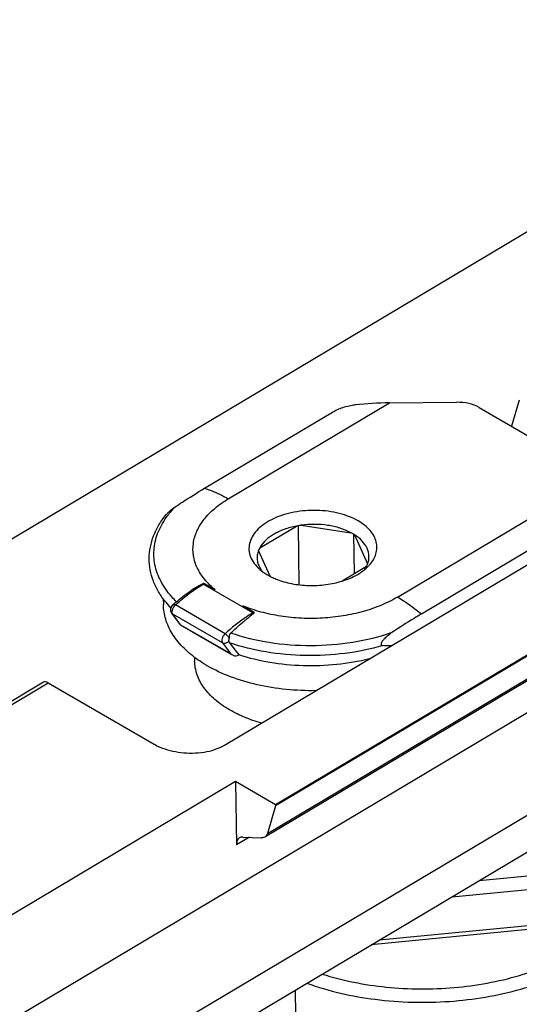
# Model space of a CAD drawing. Units: millimetres. Extents: x 299 to 994, y 404 to 873.
# Drawn here: x 812 to 828, y 587 to 618 of the extents above; entities that cross this region are included whole.
import ezdxf

# ---------------------------------------------------------------- set-up
doc = ezdxf.new("R2010")
doc.units = ezdxf.units.MM
doc.header["$LTSCALE"] = 23.1
doc.layers.get('0').update_dxf_attribs({"linetype": 'CONTINUOUS'})

msp = doc.modelspace()

# ---------------------------------------------------------------- linework, layer by layer
at = {"color": 7, "linetype": 'Continuous'}
for p, q in [((733.687, 555.444), (839.187, 618.242)), ((848.444, 610.524), (820.204, 593.714)), ((848.444, 610.492), (820.204, 593.683)), ((848.123, 609.524), (819.864, 592.703)), ((764.259, 558.616), (847.308, 608.051)), ((827.819, 606.354), (827.572, 605.541)), ((823.761, 606.27), (825.861, 606.289)), ((826.568, 606.123), (830.313, 603.952)), ((817.984, 603.602), (821.984, 605.984)), ((847.212, 604.779), (767.133, 557.112)), ((818.604, 595.576), (831.412, 603.2)), ((824.759, 599.676), (830.702, 603.213)), ((819.708, 601.74), (820.852, 602.421)), ((820.939, 600.587), (820.914, 602.432)), ((820.998, 602.445), (822.558, 602.213)), ((822.668, 600.931), (822.643, 602.165)), ((822.664, 602.152), (823.08, 601.239)), ((820.033, 600.852), (819.669, 601.654)), ((823.04, 601.153), (822.286, 600.704)), ((818.318, 600.427), (817.972, 600.628)), ((816.693, 600.146), (816.696, 599.966)), ((816.77, 600.043), (816.932, 599.843)), ((819.525, 599.727), (819.179, 599.928)), ((817.227, 599.338), (816.962, 599.695)), ((817.227, 599.338), (817.228, 599.338)), ((817.233, 599.335), (818.81, 598.421)), ((819.049, 598.403), (819.057, 598.393)), ((817.671, 598.32), (817.673, 598.201)), ((812.947, 597.541), (770.764, 572.432)), ((780.043, 563.653), (837.012, 597.564)), ((813.096, 597.525), (816.403, 595.609)), ((818.952, 594.439), (777.595, 569.821)), ((818.952, 594.439), (818.983, 592.457)), ((820.204, 593.714), (818.952, 594.439)), ((820.204, 593.683), (819.947, 592.819)), ((820.204, 593.714), (820.204, 593.683)), ((819.181, 592.706), (819.763, 592.68)), ((828.564, 589.858), (823.194, 589.339))]:
    msp.add_line(p, q, dxfattribs=at)
at = {"color": 9, "linetype": 'Continuous'}
for p, q in [((819.947, 592.819), (848.202, 609.637)), ((818.723, 603.272), (823.761, 606.27)), ((824.016, 600.204), (830.313, 603.952)), ((819.49, 599.707), (817.937, 600.606)), ((818.625, 599.056), (817.072, 599.956)), ((818.544, 598.769), (816.991, 599.669)), ((817.236, 599.34), (816.991, 599.669)), ((817.236, 599.34), (818.789, 598.44)), ((818.544, 598.769), (818.789, 598.44)), ((770.914, 572.417), (813.096, 597.525)), ((819.385, 592.697), (818.983, 592.457)), ((826.562, 591.344), (828.514, 591.532)), ((825.717, 590.841), (828.562, 591.116)), ((828.579, 589.983), (823.441, 589.486)), ((820.833, 587.147), (820.821, 587.926))]:
    msp.add_line(p, q, dxfattribs=at)
at = {"color": 7, "linetype": 'Continuous'}
for centre, radius, start, end in [((821.383, 599.682), 2.79, 98.2608, 100.9526), ((821.391, 599.626), 2.847, 97.9371, 98.2691), ((821.774, 600.736), 1.673, 60.1555, 62.0486), ((821.799, 600.781), 1.621, 59.9052, 60.1469), ((821.805, 600.791), 1.61, 59.6624, 59.9052), ((821.831, 600.835), 1.559, 57.6874, 59.6718), ((822.379, 601.508), 0.751, 331.7727, 335.8087), ((822.412, 601.493), 0.714, 335.8239, 338.3275), ((822.427, 601.487), 0.698, 338.3343, 339.1821), ((822.227, 602.019), 1.221, 315.7418, 317.6269), ((820.905, 602.537), 1.899, 239.9155, 242.6392), ((821.126, 595.463), 6.107, 132.059, 132.4877), ((821.1, 595.492), 6.068, 131.926, 132.0586), ((944.514, 696.837), 159.47, 217.94716, 218.11609), ((819.006, 598.691), 0.332, 229.0884, 239.8317), ((820.225, 601.781), 4.305, 239.5635, 239.9053)]:
    msp.add_arc(centre, radius, start, end, dxfattribs=at)
at = {"color": 9, "linetype": 'Continuous'}
for centre, radius, start, end in [((819.016, 601.867), 2.894, 219.0941, 223.9624), ((816.978, 599.794), 0.187, 59.8423, 63.6959), ((817.26, 599.752), 0.277, 132.4975, 134.6135), ((821.247, 595.399), 6.18, 132.3591, 132.4873)]:
    msp.add_arc(centre, radius, start, end, dxfattribs=at)
at = {"color": 7, "linetype": 'Continuous'}
for centre, major_axis, ratio, start_param, end_param in [((823.817, 602.559), (6.485, 0.038), 0.572304, 1.576203, 1.742068), ((818.953, 598.457), (0.162, 0.023), 0.573489, -1.279302, -0.962239), ((813.101, 597.284), (-0.155, 0.257), 0.560936, -0.79712, -0.004131)]:
    msp.add_ellipse(centre, major_axis=major_axis, ratio=ratio, start_param=start_param, end_param=end_param, dxfattribs=at)
for points, knots in [([(821.984, 605.984), (822.033, 606.013), (822.139, 606.067), (822.372, 606.155), (822.561, 606.196), (822.691, 606.21)], [0, 0, 0, 0, 0.229224, 0.47752, 1, 1, 1, 1]), ([(826.568, 606.123), (826.468, 606.181), (826.234, 606.265), (825.99, 606.29), (825.861, 606.289)], [0, 0, 0, 0, 0.474262, 1, 1, 1, 1]), ([(817.062, 603.018), (817.138, 603.069), (817.441, 603.271), (817.75, 603.463), (817.984, 603.602)], [0, 0, 0, 0, 0.253252, 1, 1, 1, 1]), ([(816.783, 602.779), (816.804, 602.804), (816.848, 602.85), (816.94, 602.931), (817.013, 602.984), (817.062, 603.018)], [0, 0, 0, 0, 0.263876, 0.516685, 1, 1, 1, 1]), ([(816.77, 600.043), (816.688, 600.144), (816.541, 600.354), (816.376, 600.694), (816.276, 601.047), (816.243, 601.408), (816.279, 601.769), (816.383, 602.124), (816.552, 602.465), (816.701, 602.677), (816.783, 602.779)], [0, 0, 0, 0, 0.130924, 0.256492, 0.378333, 0.498342, 0.618597, 0.741056, 0.867674, 1, 1, 1, 1]), ([(822.786, 602.581), (822.698, 602.632), (822.504, 602.724), (822.076, 602.86), (821.491, 602.936), (820.898, 602.89), (820.447, 602.778), (820.143, 602.661), (819.878, 602.515), (819.66, 602.343), (819.497, 602.149), (819.394, 601.939), (819.358, 601.72), (819.393, 601.501), (819.494, 601.293), (819.597, 601.172), (819.656, 601.115)], [0, 0, 0, 0, 0.06564, 0.136206, 0.286677, 0.439727, 0.51328, 0.58285, 0.647362, 0.706207, 0.759434, 0.807973, 0.853721, 0.899305, 0.947384, 1, 1, 1, 1]), ([(820.852, 602.421), (820.723, 602.396), (820.534, 602.345), (820.299, 602.248), (820.014, 602.099), (819.803, 601.917), (819.708, 601.74)], [0, 0, 0, 0, 0.290144, 0.427166, 0.557486, 1, 1, 1, 1]), ([(822.558, 602.213), (822.45, 602.271), (822.211, 602.367), (821.825, 602.453), (821.414, 602.483), (821.136, 602.464), (820.998, 602.445)], [0, 0, 0, 0, 0.229906, 0.478897, 0.738782, 1, 1, 1, 1]), ([(823.129, 601.196), (823.177, 601.25), (823.262, 601.361), (823.346, 601.546), (823.378, 601.738), (823.357, 601.93), (823.283, 602.116), (823.16, 602.291), (822.992, 602.45), (822.858, 602.539), (822.786, 602.581)], [0, 0, 0, 0, 0.128579, 0.247436, 0.360405, 0.472537, 0.589053, 0.714268, 0.85101, 1, 1, 1, 1]), ([(823.08, 601.239), (823.109, 601.316), (823.14, 601.485), (823.075, 601.742), (822.909, 601.973), (822.753, 602.096), (822.664, 602.152)], [0, 0, 0, 0, 0.228783, 0.458645, 0.711554, 1, 1, 1, 1]), ([(819.708, 601.74), (819.704, 601.733), (819.69, 601.705), (819.677, 601.676), (819.669, 601.654)], [0, 0, 0, 0, 0.25363, 1, 1, 1, 1]), ([(819.669, 601.654), (819.651, 601.608), (819.626, 601.512), (819.624, 601.364), (819.658, 601.218), (819.702, 601.127), (819.729, 601.083)], [0, 0, 0, 0, 0.249569, 0.493469, 0.740796, 1, 1, 1, 1]), ([(819.656, 601.115), (819.678, 601.094), (819.769, 601.012), (819.872, 600.941), (819.953, 600.894)], [0, 0, 0, 0, 0.238373, 1, 1, 1, 1]), ([(822.982, 601.06), (822.988, 601.068), (823.008, 601.098), (823.027, 601.129), (823.04, 601.153)], [0, 0, 0, 0, 0.254763, 1, 1, 1, 1]), ([(823.006, 601.079), (823.014, 601.086), (823.047, 601.114), (823.079, 601.144), (823.101, 601.167)], [0, 0, 0, 0, 0.254652, 1, 1, 1, 1]), ([(819.729, 601.083), (819.733, 601.077), (819.748, 601.053), (819.764, 601.03), (819.777, 601.013)], [0, 0, 0, 0, 0.246494, 1, 1, 1, 1]), ([(820.032, 600.851), (820.047, 600.843), (820.109, 600.812), (820.173, 600.784), (820.221, 600.764)], [0, 0, 0, 0, 0.244899, 1, 1, 1, 1]), ([(822.287, 600.703), (822.424, 600.746), (822.677, 600.847), (822.908, 600.996), (823.006, 601.079)], [0, 0, 0, 0, 0.526844, 1, 1, 1, 1]), ([(817.107, 600.058), (817.17, 600.113), (817.298, 600.219), (817.497, 600.367), (817.667, 600.48), (817.807, 600.562), (817.879, 600.6), (817.916, 600.616)], [0, 0, 0, 0, 0.255092, 0.506058, 0.753426, 0.876318, 1, 1, 1, 1]), ([(817.916, 600.616), (817.918, 600.617), (817.923, 600.62), (817.931, 600.623), (817.941, 600.627), (817.949, 600.633), (817.957, 600.634), (817.964, 600.633), (817.969, 600.63), (817.972, 600.628)], [0, 0, 0, 0, 0.127128, 0.253528, 0.443704, 0.638162, 0.729065, 0.821071, 1, 1, 1, 1]), ([(820.221, 600.764), (820.377, 600.702), (820.712, 600.607), (821.237, 600.55), (821.771, 600.577), (822.121, 600.651), (822.287, 600.703)], [0, 0, 0, 0, 0.239084, 0.493324, 0.751072, 1, 1, 1, 1]), ([(817.727, 598.276), (817.571, 598.389), (817.29, 598.628), (816.958, 599.046), (816.75, 599.496), (816.699, 599.812), (816.696, 599.966)], [0, 0, 0, 0, 0.281236, 0.537755, 0.774467, 1, 1, 1, 1]), ([(817.107, 600.058), (817.102, 600.054), (817.081, 600.037), (817.061, 600.02), (817.046, 600.007)], [0, 0, 0, 0, 0.241774, 1, 1, 1, 1]), ([(816.94, 599.733), (816.933, 599.75), (816.925, 599.787), (816.928, 599.825), (816.931, 599.843)], [0, 0, 0, 0, 0.498941, 1, 1, 1, 1]), ([(818.798, 599.078), (818.858, 599.135), (818.977, 599.245), (819.129, 599.377), (819.25, 599.478), (819.34, 599.55), (819.427, 599.621), (819.484, 599.668), (819.511, 599.692)], [0, 0, 0, 0, 0.262164, 0.517555, 0.642334, 0.76483, 0.884535, 1, 1, 1, 1]), ([(819.511, 599.692), (819.514, 599.695), (819.519, 599.699), (819.525, 599.706), (819.53, 599.709), (819.534, 599.712), (819.537, 599.714), (819.539, 599.716), (819.538, 599.719), (819.536, 599.721), (819.532, 599.725), (819.528, 599.726), (819.525, 599.727)], [0, 0, 0, 0, 0.24165, 0.359744, 0.49321, 0.56357, 0.625557, 0.674039, 0.719632, 0.778424, 0.849647, 1, 1, 1, 1]), ([(824.759, 599.676), (824.682, 599.63), (824.37, 599.442), (824.064, 599.245), (823.837, 599.091)], [0, 0, 0, 0, 0.246933, 1, 1, 1, 1]), ([(817.228, 599.338), (817.229, 599.337), (817.232, 599.338), (817.234, 599.339), (817.236, 599.34)], [0, 0, 0, 0, 0.365361, 1, 1, 1, 1]), ([(818.798, 599.078), (818.789, 599.069), (818.774, 599.047), (818.76, 599.008), (818.753, 598.968), (818.75, 598.94), (818.748, 598.926)], [0, 0, 0, 0, 0.238167, 0.485403, 0.7419, 1, 1, 1, 1]), ([(823.837, 599.091), (823.817, 599.077), (823.777, 599.049), (823.717, 599.004), (823.658, 598.955), (823.611, 598.911), (823.574, 598.871), (823.548, 598.839), (823.524, 598.805), (823.505, 598.768), (823.496, 598.732), (823.51, 598.693), (823.54, 598.686), (823.556, 598.685)], [0, 0, 0, 0, 0.124878, 0.252284, 0.382873, 0.517568, 0.58687, 0.657697, 0.7299, 0.802547, 0.867009, 0.915747, 1, 1, 1, 1]), ([(818.741, 598.823), (818.74, 598.826), (818.739, 598.84), (818.739, 598.853), (818.74, 598.863)], [0, 0, 0, 0, 0.23793, 1, 1, 1, 1]), ([(818.748, 598.926), (818.747, 598.921), (818.745, 598.9), (818.741, 598.879), (818.74, 598.863)], [0, 0, 0, 0, 0.262258, 1, 1, 1, 1]), ([(818.741, 598.823), (818.741, 598.818), (818.744, 598.801), (818.751, 598.784), (818.759, 598.773)], [0, 0, 0, 0, 0.274165, 1, 1, 1, 1]), ([(823.827, 598.685), (823.804, 598.683), (823.714, 598.679), (823.624, 598.68), (823.556, 598.685)], [0, 0, 0, 0, 0.254658, 1, 1, 1, 1]), ([(818.839, 598.404), (818.865, 598.389), (818.921, 598.366), (818.984, 598.365), (819.012, 598.374)], [0, 0, 0, 0, 0.506294, 1, 1, 1, 1]), ([(823.134, 598.271), (822.8, 598.189), (822.112, 598.072), (821.067, 598.035), (820.037, 598.133), (819.373, 598.291), (819.057, 598.393)], [0, 0, 0, 0, 0.250058, 0.505626, 0.758295, 1, 1, 1, 1]), ([(818.766, 596.677), (818.604, 596.771), (818.309, 596.975), (817.956, 597.347), (817.765, 597.698), (817.689, 597.986), (817.674, 598.129), (817.673, 598.201)], [0, 0, 0, 0, 0.287448, 0.545975, 0.779808, 0.890858, 1, 1, 1, 1]), ([(818.044, 598.069), (818.016, 598.086), (817.908, 598.151), (817.803, 598.221), (817.727, 598.276)], [0, 0, 0, 0, 0.254952, 1, 1, 1, 1]), ([(821.466, 597.279), (821.154, 597.273), (820.535, 597.297), (819.637, 597.441), (818.807, 597.686), (818.298, 597.922), (818.066, 598.057)], [0, 0, 0, 0, 0.266107, 0.525509, 0.771853, 1, 1, 1, 1]), ([(819.763, 596.266), (819.584, 596.316), (819.242, 596.432), (818.917, 596.589), (818.766, 596.677)], [0, 0, 0, 0, 0.516807, 1, 1, 1, 1]), ([(816.403, 595.609), (816.462, 595.574), (816.726, 595.445), (817.017, 595.378), (817.241, 595.351)], [0, 0, 0, 0, 0.231666, 1, 1, 1, 1]), ([(817.241, 595.351), (817.482, 595.321), (817.953, 595.323), (818.412, 595.462), (818.604, 595.576)], [0, 0, 0, 0, 0.521312, 1, 1, 1, 1]), ([(819.947, 592.819), (819.944, 592.806), (819.927, 592.761), (819.894, 592.721), (819.864, 592.703)], [0, 0, 0, 0, 0.273484, 1, 1, 1, 1]), ([(819.08, 592.682), (819.047, 592.663), (818.992, 592.591), (818.982, 592.504), (818.983, 592.457)], [0, 0, 0, 0, 0.447612, 1, 1, 1, 1]), ([(819.181, 592.706), (819.172, 592.706), (819.137, 592.706), (819.102, 592.696), (819.08, 592.682)], [0, 0, 0, 0, 0.263366, 1, 1, 1, 1]), ([(829.739, 587.479), (829.118, 587.12), (827.703, 586.569), (825.421, 586.222), (823.088, 586.333), (821.583, 586.729), (820.894, 587.014)], [0, 0, 0, 0, 0.236025, 0.49349, 0.754481, 1, 1, 1, 1])]:
    msp.add_open_spline(points, degree=3, knots=knots, dxfattribs=at)
at = {"color": 9, "linetype": 'Continuous'}
for points, knots in [([(817.984, 603.602), (818.045, 603.583), (818.301, 603.495), (818.545, 603.375), (818.723, 603.272)], [0, 0, 0, 0, 0.237961, 1, 1, 1, 1]), ([(818.318, 600.427), (818.196, 600.526), (817.98, 600.736), (817.742, 601.1), (817.617, 601.491), (817.614, 601.891), (817.733, 602.284), (817.966, 602.655), (818.302, 602.993), (818.574, 603.183), (818.723, 603.272)], [0, 0, 0, 0, 0.13416, 0.256234, 0.369746, 0.48026, 0.594104, 0.716718, 0.851596, 1, 1, 1, 1]), ([(816.828, 602.745), (816.845, 602.768), (816.919, 602.863), (816.999, 602.953), (817.062, 603.018)], [0, 0, 0, 0, 0.244904, 1, 1, 1, 1]), ([(816.613, 600.708), (816.53, 600.867), (816.407, 601.203), (816.382, 601.741), (816.523, 602.272), (816.713, 602.592), (816.828, 602.745)], [0, 0, 0, 0, 0.248936, 0.48942, 0.735523, 1, 1, 1, 1]), ([(817.107, 600.058), (817.055, 600.108), (816.866, 600.304), (816.705, 600.529), (816.613, 600.708)], [0, 0, 0, 0, 0.26262, 1, 1, 1, 1]), ([(817.083, 599.965), (817.151, 600.028), (817.42, 600.262), (817.71, 600.472), (817.937, 600.606)], [0, 0, 0, 0, 0.260249, 1, 1, 1, 1]), ([(817.916, 600.616), (817.918, 600.616), (817.925, 600.613), (817.932, 600.609), (817.937, 600.606)], [0, 0, 0, 0, 0.239554, 1, 1, 1, 1]), ([(817.937, 600.606), (817.943, 600.61), (817.955, 600.617), (817.966, 600.624), (817.972, 600.628)], [0, 0, 0, 0, 0.502974, 1, 1, 1, 1]), ([(824.016, 600.204), (823.854, 600.107), (823.503, 599.934), (822.932, 599.739), (822.314, 599.604), (821.668, 599.534), (821.012, 599.53), (820.368, 599.594), (819.753, 599.722), (819.364, 599.852), (819.179, 599.928)], [0, 0, 0, 0, 0.113162, 0.234266, 0.361358, 0.492121, 0.623956, 0.754198, 0.88032, 1, 1, 1, 1]), ([(824.016, 600.204), (824.079, 600.167), (824.339, 600.008), (824.582, 599.825), (824.759, 599.676)], [0, 0, 0, 0, 0.240351, 1, 1, 1, 1]), ([(816.974, 599.775), (816.975, 599.785), (816.984, 599.826), (817.002, 599.864), (817.019, 599.891)], [0, 0, 0, 0, 0.237954, 1, 1, 1, 1]), ([(817.001, 599.967), (817.004, 599.969), (817.015, 599.975), (817.037, 599.973), (817.053, 599.966), (817.061, 599.962)], [0, 0, 0, 0, 0.185544, 0.531572, 1, 1, 1, 1]), ([(817.019, 599.891), (817.022, 599.896), (817.036, 599.917), (817.052, 599.936), (817.065, 599.949)], [0, 0, 0, 0, 0.255429, 1, 1, 1, 1]), ([(816.971, 599.728), (816.971, 599.732), (816.971, 599.748), (816.972, 599.763), (816.974, 599.775)], [0, 0, 0, 0, 0.237716, 1, 1, 1, 1]), ([(816.991, 599.669), (816.988, 599.673), (816.977, 599.691), (816.973, 599.712), (816.971, 599.728)], [0, 0, 0, 0, 0.228005, 1, 1, 1, 1]), ([(819.49, 599.707), (819.415, 599.662), (819.111, 599.469), (818.828, 599.242), (818.625, 599.056)], [0, 0, 0, 0, 0.239474, 1, 1, 1, 1]), ([(819.525, 599.727), (819.519, 599.724), (819.507, 599.717), (819.496, 599.71), (819.49, 599.707)], [0, 0, 0, 0, 0.502859, 1, 1, 1, 1]), ([(819.511, 599.692), (819.509, 599.693), (819.502, 599.699), (819.495, 599.703), (819.49, 599.707)], [0, 0, 0, 0, 0.258453, 1, 1, 1, 1]), ([(818.625, 599.056), (818.603, 599.036), (818.566, 598.989), (818.531, 598.911), (818.519, 598.834), (818.531, 598.785), (818.544, 598.769)], [0, 0, 0, 0, 0.276982, 0.557484, 0.805029, 1, 1, 1, 1]), ([(818.625, 599.056), (818.651, 599.041), (818.697, 599.001), (818.734, 598.953), (818.748, 598.926)], [0, 0, 0, 0, 0.494648, 1, 1, 1, 1]), ([(823.837, 599.091), (823.441, 598.954), (822.604, 598.751), (821.311, 598.648), (820.022, 598.743), (819.19, 598.943), (818.798, 599.078)], [0, 0, 0, 0, 0.245616, 0.501845, 0.757116, 1, 1, 1, 1]), ([(818.741, 598.823), (818.729, 598.808), (818.7, 598.781), (818.647, 598.757), (818.593, 598.751), (818.558, 598.761), (818.544, 598.769)], [0, 0, 0, 0, 0.265021, 0.527557, 0.774374, 1, 1, 1, 1]), ([(818.74, 598.863), (818.739, 598.859), (818.735, 598.847), (818.735, 598.831), (818.741, 598.823)], [0, 0, 0, 0, 0.298745, 1, 1, 1, 1]), ([(823.556, 598.685), (823.169, 598.573), (822.364, 598.412), (821.132, 598.346), (819.915, 598.455), (819.13, 598.647), (818.759, 598.773)], [0, 0, 0, 0, 0.248479, 0.504557, 0.758284, 1, 1, 1, 1]), ([(821.658, 588.424), (822.306, 588.219), (823.681, 587.95), (825.773, 587.938), (827.782, 588.299), (829.022, 588.799), (829.568, 589.115)], [0, 0, 0, 0, 0.250977, 0.512453, 0.767345, 1, 1, 1, 1]), ([(821.179, 588.139), (821.869, 587.891), (823.35, 587.556), (825.623, 587.498), (827.823, 587.863), (829.183, 588.402), (829.78, 588.747)], [0, 0, 0, 0, 0.248396, 0.510006, 0.766303, 1, 1, 1, 1])]:
    msp.add_open_spline(points, degree=3, knots=knots, dxfattribs=at)
at = {"color": 7, "linetype": 'Continuous'}
for points in [[(816.931, 599.843), (816.941, 599.89), (816.966, 599.935), (817.001, 599.967)], [(816.962, 599.695), (816.953, 599.706), (816.946, 599.719), (816.94, 599.733)], [(819.792, 592.68), (819.782, 592.679), (819.773, 592.679), (819.763, 592.68)], [(819.864, 592.703), (819.842, 592.69), (819.817, 592.683), (819.792, 592.68)]]:
    msp.add_open_spline(points, degree=3, dxfattribs=at)
at = {"color": 9, "linetype": 'Continuous'}
msp.add_open_spline([(816.991, 599.669), (816.98, 599.675), (816.97, 599.684), (816.962, 599.695)], degree=3, dxfattribs=at)

doc.saveas('drawing.dxf')
